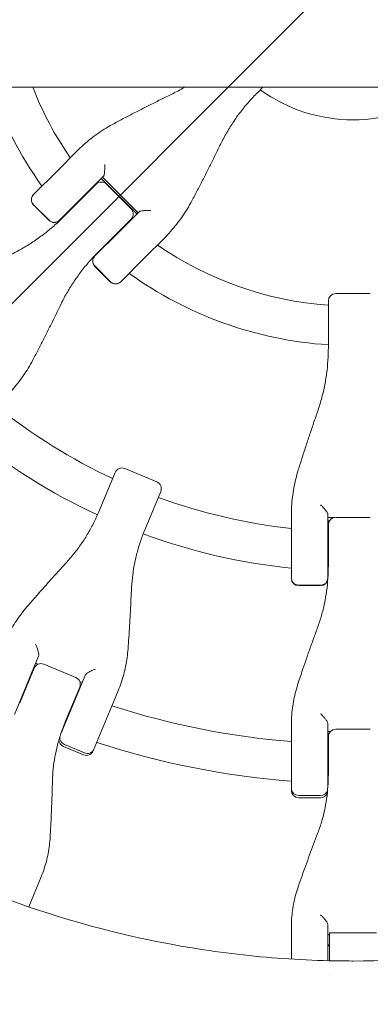
# Model space of a CAD drawing. Units: millimetres. Extents: x -1593 to 1593, y -3854 to 3854.
# Drawn here: x -135 to 7, y -423 to -23 of the extents above; entities that cross this region are included whole.
import ezdxf

# ---------------------------------------------------------------- set-up
doc = ezdxf.new("R2010")
doc.units = ezdxf.units.MM
doc.header["$LTSCALE"] = 20
doc.linetypes.add('HIDDEN', pattern=[9.525, 6.35, -3.175])
doc.layers.add('2d', color=230, linetype='Continuous')
doc.layers.add('EN-Free_Space_Hatch', color=10, linetype='HIDDEN')

msp = doc.modelspace()

# ---------------------------------------------------------------- hatches: boundary and pattern name
at = {"layer": 'EN-Free_Space_Hatch'}
h = msp.add_hatch(dxfattribs=at)
h.set_pattern_fill('ANSI31', color=256, scale=100)
h.paths.add_polyline_path([(-1125, 3854.5), (1125, 3854.5), (1125, -3854.5), (-1125, -3854.5)])

# ---------------------------------------------------------------- linework, layer by layer
at = {"layer": '2d', "lineweight": 0}
for p, q in [((-1304.52, -50.8), (968.44, -50.8)), ((-38.68, -52.84), (-36.63, -50.8)), ((-112.06, -76.68), (-119.98, -84.6)), ((-129.63, -94.24), (-119.98, -84.6)), ((-109.5, -95.08), (-101.13, -86.7)), ((-87.71, -102.13), (-102.13, -87.71)), ((-87.22, -101.64), (-101.64, -87.22)), ((-112.05, -97.88), (-104.25, -90.08)), ((-100.01, -90.08), (-90.08, -100.01)), ((-109.5, -95.08), (-119.15, -104.72)), ((-123.39, -104.72), (-129.63, -98.49)), ((-129.59, -98.46), (-123.36, -104.69)), ((-112.05, -97.88), (-117.59, -103.42)), ((-86.7, -101.13), (-95.08, -109.5)), ((-103.42, -117.59), (-90.08, -104.25)), ((-104.72, -119.15), (-95.08, -109.5)), ((-84.6, -119.98), (-76.68, -112.06)), ((-98.49, -129.63), (-104.72, -123.39)), ((-98.46, -129.59), (-104.69, -123.36)), ((-84.6, -119.98), (-94.22, -129.6)), ((-94.22, -129.6), (-94.24, -129.63)), ((-7.02, -134.41), (7.02, -134.41)), ((-10.02, -137.41), (-10.02, -156.28)), ((-96.56, -206.94), (-102.91, -222.26)), ((-92.64, -205.32), (-79.67, -210.69)), ((-84.4, -229.93), (-78.05, -214.61)), ((-25.02, -249.8), (-25.02, -224.39)), ((-10.2, -223.76), (-10.2, -249.8)), ((-10.2, -225.18), (-7.53, -225.18)), ((-9.57, -226.57), (-10.2, -226.57)), ((-7.02, -225.14), (7.02, -225.14)), ((-10.02, -228.14), (-10.02, -244.72)), ((-22.02, -252.62), (-13.2, -252.62)), ((-13.2, -252.8), (-22.02, -252.8)), ((-127.6, -281.4), (-137.39, -305.03)), ((-129.43, -286.29), (-135.26, -300.38)), ((-129.81, -287.22), (-129.98, -287.15)), ((-128.78, -284.26), (-127.8, -284.67)), ((-125.51, -284.67), (-112.54, -290.04)), ((-118.54, -312.84), (-108.75, -289.21)), ((-116.75, -308.04), (-110.92, -293.96)), ((-111.13, -294.96), (-111.3, -294.89)), ((-110.92, -291.66), (-109.94, -292.07)), ((-95.29, -295.42), (-105.39, -319.81)), ((-25.02, -335.8), (-25.02, -309.4)), ((-10.2, -308.81), (-10.2, -334.39)), ((-7.02, -311.03), (7.02, -311.03)), ((-9.14, -311.9), (-10.2, -311.9)), ((-10.02, -315.03), (-10.2, -315.03)), ((-10.02, -314.03), (-10.02, -329.27)), ((-109.31, -321.44), (-117.46, -318.06)), ((-108.97, -320.61), (-117.12, -317.24)), ((-22.02, -337.91), (-13.2, -337.91)), ((-13.2, -338.8), (-22.02, -338.8)), ((-126.52, -370.82), (-131.58, -383.03)), ((-25.02, -404.23), (-25.02, -391)), ((-10.2, -390.46), (-10.2, -404.87)), ((-10.2, -394.41), (-9.5, -394.41)), ((-9.5, -393.56), (-9.5, -404.89)), ((9.5, -393.56), (-9.5, -393.56)), ((-9.5, -398.48), (-10.2, -398.48)), ((-9.5, -398.89), (-10.2, -398.89)), ((-9.5, -410.78), (-9.5, -410.78))]:
    msp.add_line(p, q, dxfattribs=at)
for centre, radius, start, end in [((0, 0), 155.5, 199.0679, 215.7418), ((0, 0), 139.5, 201.3558, 214.6689), ((0, 0), 64, 234.0051, 305.9949), ((0, 0), 139.5, 220.8069, 220.8821), ((-102.13, -92.2), 3, 45, 135), ((-127.5, -96.37), 3, 135, 225), ((0, 0), 155.5, 221.239, 221.3064), ((-92.2, -102.13), 3, 315, 45), ((-121.27, -102.6), 3, 225, 315), ((0, 0), 139.5, 229.1179, 229.1931), ((0, 0), 139.5, 235.3311, 265.8821), ((-102.6, -121.27), 3, 135, 225), ((0, 0), 155.5, 228.6936, 228.761), ((0, 0), 155.5, 234.2582, 266.3064), ((-96.37, -127.5), 3, 225, 315), ((-7.02, -137.41), 3, 90, 180), ((0, 0), 231, 231.2174, 245.0146), ((0, 0), 247, 230.8132, 245.1692), ((-93.79, -208.09), 3, 67.5, 157.5), ((-80.82, -213.46), 3, 337.5, 67.5), ((0, 0), 231, 249.9854, 263.7826), ((-7.02, -228.14), 3, 90, 180), ((0, 0), 231, 267.4692, 267.5146), ((0, 0), 247, 249.8308, 264.1868), ((0, 0), 247, 267.6333, 267.6692), ((-22.02, -249.8), 3, 180, 270), ((-13.2, -249.8), 3, 270, 0), ((-126.66, -287.44), 3, 67.5, 157.5), ((0, 0), 317, 245.6561, 245.6891), ((-113.69, -292.81), 3, 337.5, 67.5), ((0, 0), 317, 249.3109, 249.3439), ((0, 0), 317, 252.0265, 265.4735), ((-7.02, -314.03), 3, 90, 180), ((-116.31, -315.29), 3, 180.2305, 247.5), ((0, 0), 333, 249.2391, 249.2553), ((0, 0), 333, 251.8085, 265.6915), ((0, 0), 317, 268.1561, 268.1891), ((-108.16, -318.66), 3, 247.5, 337.5), ((0, 0), 333, 268.2447, 268.2609), ((-22.02, -335.8), 3, 180, 270), ((-13.2, -335.8), 3, 270, 337.2695)]:
    msp.add_arc(centre, radius, start, end, dxfattribs=at)
for centre, major_axis, ratio, start_param, end_param in [((-127.48, -96.34), (-2.12, 2.12), 0.996658, 0, 1.570796), ((-121.24, -102.58), (2.12, -2.12), 0.996658, -1.570796, 0), ((-102.58, -121.24), (-2.12, 2.12), 0.996658, 0, 1.570796), ((-96.34, -127.48), (2.12, -2.12), 0.996658, -1.570796, 0), ((-22.02, -249.66), (-3, 0), 0.986828, 0, 1.570796), ((-13.2, -249.66), (3, 0), 0.986828, -1.570796, 0), ((-116.04, -314.65), (-2.77, 1.15), 0.935432, 0.290986, 1.570796), ((-107.9, -318.02), (2.77, -1.15), 0.935432, -1.570796, 0), ((-22.02, -335.1), (-3, 0), 0.935432, 0, 1.570796), ((-13.2, -335.1), (3, 0), 0.935432, -1.570796, -0.290986)]:
    msp.add_ellipse(centre, major_axis=major_axis, ratio=ratio, start_param=start_param, end_param=end_param, dxfattribs=at)
at = {"layer": '2d', "lineweight": 0, "extrusion": (0, 0, -1)}
for centre, major_axis, ratio, start_param, end_param in [((-127.48, -96.34), (-2.12, 2.12), 0.996658, -1.570796, 0), ((-121.24, -102.58), (2.12, -2.12), 0.996658, 0, 1.570796), ((-102.58, -121.24), (-2.12, 2.12), 0.996658, -1.570796, 0), ((-96.34, -127.48), (2.12, -2.12), 0.996658, 0, 1.570796), ((-22.02, -249.66), (-3, 0), 0.986828, -1.570796, 0), ((-13.2, -249.66), (3, 0), 0.986828, 0, 1.570796), ((-116.04, -314.65), (-2.77, 1.15), 0.935432, -1.570796, -0.290986), ((-107.9, -318.02), (2.77, -1.15), 0.935432, 0, 1.570796), ((-22.02, -335.1), (-3, 0), 0.935432, -1.570796, 0), ((-13.2, -335.1), (3, 0), 0.935432, 0.290986, 1.570796)]:
    msp.add_ellipse(centre, major_axis=major_axis, ratio=ratio, start_param=start_param, end_param=end_param, dxfattribs=at)
at = {"layer": '2d', "lineweight": 0}
for points, knots in [([(-68.43, -50.8), (-68.83, -51.04), (-69.25, -51.28), (-71.2, -52.39), (-72.76, -53.22), (-74.35, -53.99)], [20.555644, 20.555644, 20.555644, 20.555644, 22.037355, 22.037355, 27.546694, 27.546694, 27.546694, 27.546694]), ([(-74.35, -53.99), (-75.87, -54.72), (-77.38, -55.46), (-80.41, -56.95), (-81.91, -57.7), (-84.92, -59.21), (-86.42, -59.97), (-89.41, -61.5), (-90.9, -62.28), (-93.86, -63.83), (-95.35, -64.61), (-96.82, -65.4)], [0, 0, 0, 0, 5.037935, 5.037935, 10.075869, 10.075869, 15.113804, 15.113804, 20.151739, 20.151739, 25.189673, 25.189673, 25.189673, 25.189673]), ([(-53.99, -74.35), (-53.22, -72.76), (-52.39, -71.2), (-50.64, -68.12), (-49.71, -66.62), (-47.76, -63.67), (-46.73, -62.22), (-44.58, -59.41), (-43.46, -58.04), (-41.13, -55.38), (-39.93, -54.09), (-38.68, -52.84)], [0, 0, 0, 0, 5.509339, 5.509339, 11.018678, 11.018678, 16.528016, 16.528016, 22.037355, 22.037355, 27.546694, 27.546694, 27.546694, 27.546694]), ([(-96.82, -65.4), (-97.95, -66), (-99.05, -66.63), (-101.23, -67.96), (-102.29, -68.66), (-104.38, -70.11), (-105.4, -70.87), (-107.39, -72.44), (-108.36, -73.25), (-110.25, -74.93), (-111.17, -75.79), (-112.06, -76.68)], [0, 0, 0, 0, 3.688595, 3.688595, 7.377189, 7.377189, 11.065784, 11.065784, 14.754378, 14.754378, 18.442973, 18.442973, 18.442973, 18.442973]), ([(-65.4, -96.82), (-64.61, -95.35), (-63.83, -93.86), (-62.28, -90.9), (-61.5, -89.41), (-59.97, -86.42), (-59.21, -84.92), (-57.7, -81.91), (-56.95, -80.41), (-55.46, -77.38), (-54.72, -75.87), (-53.99, -74.35)], [0, 0, 0, 0, 5.037935, 5.037935, 10.075869, 10.075869, 15.113804, 15.113804, 20.151739, 20.151739, 25.189673, 25.189673, 25.189673, 25.189673]), ([(-101.13, -86.7), (-101.08, -86.66), (-101.04, -86.56), (-100.97, -86.26), (-100.93, -86.05), (-100.85, -85.47), (-100.82, -85.08), (-100.77, -84.28), (-100.76, -83.85), (-100.74, -82.98), (-100.74, -82.52), (-100.74, -82.08), (-100.74, -82.08), (-100.74, -82.08)], [-5.736341, -5.736341, -5.736341, -5.736341, -4.887421, -4.887421, -3.920347, -3.920347, -2.63165, -2.63165, -1.34657, -1.34657, 0, 0, 0.003411, 0.003411, 0.003411, 0.003411]), ([(-76.68, -112.06), (-75.79, -111.17), (-74.93, -110.25), (-73.25, -108.36), (-72.44, -107.39), (-70.87, -105.4), (-70.11, -104.38), (-68.66, -102.29), (-67.96, -101.23), (-66.63, -99.05), (-66, -97.95), (-65.4, -96.82)], [0, 0, 0, 0, 3.688595, 3.688595, 7.377189, 7.377189, 11.065784, 11.065784, 14.754378, 14.754378, 18.442973, 18.442973, 18.442973, 18.442973]), ([(-117.59, -103.42), (-118.84, -104.67), (-120.13, -105.88), (-122.8, -108.21), (-124.16, -109.34), (-126.97, -111.48), (-128.41, -112.5), (-131.35, -114.45), (-132.85, -115.37), (-135.91, -117.11), (-137.47, -117.93), (-139.05, -118.69)], [0, 0, 0, 0, 5.509339, 5.509339, 11.018678, 11.018678, 16.528016, 16.528016, 22.037355, 22.037355, 27.546694, 27.546694, 27.546694, 27.546694]), ([(-86.7, -101.13), (-86.66, -101.08), (-86.56, -101.04), (-86.22, -100.96), (-85.97, -100.92), (-85.29, -100.84), (-84.82, -100.8), (-83.59, -100.74), (-82.83, -100.73), (-82.08, -100.74), (-82.08, -100.74), (-82.08, -100.74)], [5.766549, 5.766549, 5.766549, 5.766549, 6.647332, 6.647332, 7.735389, 7.735389, 9.196066, 9.196066, 11.060212, 11.060212, 11.063002, 11.063002, 11.063002, 11.063002]), ([(-118.69, -139.05), (-117.93, -137.47), (-117.11, -135.91), (-115.37, -132.85), (-114.45, -131.35), (-112.5, -128.41), (-111.48, -126.97), (-109.34, -124.16), (-108.21, -122.8), (-105.88, -120.13), (-104.67, -118.84), (-103.42, -117.59)], [0, 0, 0, 0, 5.509339, 5.509339, 11.018678, 11.018678, 16.528016, 16.528016, 22.037355, 22.037355, 27.546694, 27.546694, 27.546694, 27.546694]), ([(-129.92, -161.33), (-129.15, -159.87), (-128.38, -158.41), (-126.86, -155.47), (-126.1, -153.99), (-124.59, -151.03), (-123.84, -149.55), (-122.35, -146.56), (-121.61, -145.07), (-120.14, -142.07), (-119.41, -140.56), (-118.69, -139.05)], [0, 0, 0, 0, 5.037935, 5.037935, 10.075869, 10.075869, 15.113804, 15.113804, 20.151739, 20.151739, 25.189673, 25.189673, 25.189673, 25.189673]), ([(-10.02, -156.28), (-10.02, -158.05), (-10.08, -159.82), (-10.31, -163.35), (-10.49, -165.11), (-10.95, -168.61), (-11.25, -170.35), (-11.95, -173.81), (-12.36, -175.52), (-13.29, -178.91), (-13.82, -180.59), (-14.4, -182.25)], [0, 0, 0, 0, 5.509339, 5.509339, 11.018678, 11.018678, 16.528016, 16.528016, 22.037355, 22.037355, 27.546694, 27.546694, 27.546694, 27.546694]), ([(-140.98, -176.36), (-140.11, -175.49), (-139.26, -174.58), (-137.61, -172.73), (-136.81, -171.77), (-135.28, -169.81), (-134.53, -168.8), (-133.11, -166.74), (-132.43, -165.69), (-131.13, -163.54), (-130.51, -162.45), (-129.92, -161.33)], [0, 0, 0, 0, 3.688595, 3.688595, 7.377189, 7.377189, 11.065784, 11.065784, 14.754378, 14.754378, 18.442973, 18.442973, 18.442973, 18.442973]), ([(-14.4, -182.25), (-14.95, -183.83), (-15.5, -185.41), (-16.58, -188.57), (-17.12, -190.15), (-18.18, -193.32), (-18.7, -194.9), (-19.73, -198.06), (-20.23, -199.64), (-21.23, -202.79), (-21.73, -204.37), (-22.21, -205.94)], [0, 0, 0, 0, 5.037935, 5.037935, 10.075869, 10.075869, 15.113804, 15.113804, 20.151739, 20.151739, 25.189673, 25.189673, 25.189673, 25.189673]), ([(-22.21, -205.94), (-22.59, -207.15), (-22.92, -208.36), (-23.52, -210.8), (-23.78, -212.03), (-24.23, -214.49), (-24.42, -215.73), (-24.72, -218.2), (-24.83, -219.44), (-24.98, -221.92), (-25.02, -223.16), (-25.02, -224.39)], [0, 0, 0, 0, 3.688595, 3.688595, 7.377189, 7.377189, 11.065784, 11.065784, 14.754378, 14.754378, 18.442973, 18.442973, 18.442973, 18.442973]), ([(-102.91, -222.26), (-103.57, -223.86), (-104.28, -225.43), (-105.81, -228.51), (-106.62, -230.02), (-108.35, -232.96), (-109.26, -234.4), (-111.18, -237.2), (-112.19, -238.57), (-114.29, -241.21), (-115.39, -242.49), (-116.52, -243.72)], [0, 0, 0, 0, 5.509339, 5.509339, 11.018678, 11.018678, 16.528016, 16.528016, 22.037355, 22.037355, 27.546694, 27.546694, 27.546694, 27.546694]), ([(-10.2, -223.76), (-10.2, -223.67), (-10.24, -223.56), (-10.4, -223.25), (-10.52, -223.05), (-10.88, -222.55), (-11.13, -222.24), (-11.66, -221.62), (-11.95, -221.3), (-12.56, -220.67), (-12.88, -220.35), (-13.2, -220.04), (-13.2, -220.04), (-13.2, -220.04)], [-5.736341, -5.736341, -5.736341, -5.736341, -4.887421, -4.887421, -3.920347, -3.920347, -2.63165, -2.63165, -1.34657, -1.34657, 0, 0, 0.003411, 0.003411, 0.003411, 0.003411]), ([(-89.94, -254.73), (-89.88, -253.06), (-89.74, -251.38), (-89.36, -248.02), (-89.11, -246.35), (-88.49, -243.01), (-88.11, -241.35), (-87.25, -238.04), (-86.76, -236.4), (-85.66, -233.14), (-85.06, -231.53), (-84.4, -229.93)], [0, 0, 0, 0, 5.509339, 5.509339, 11.018678, 11.018678, 16.528016, 16.528016, 22.037355, 22.037355, 27.546694, 27.546694, 27.546694, 27.546694]), ([(-116.52, -243.72), (-117.61, -244.91), (-118.7, -246.09), (-120.85, -248.46), (-121.92, -249.64), (-124.04, -252), (-125.09, -253.18), (-127.18, -255.54), (-128.22, -256.72), (-130.28, -259.08), (-131.3, -260.26), (-132.31, -261.43)], [0, 0, 0, 0, 5.037935, 5.037935, 10.075869, 10.075869, 15.113804, 15.113804, 20.151739, 20.151739, 25.189673, 25.189673, 25.189673, 25.189673]), ([(-10.02, -244.72), (-10.02, -246.45), (-10.08, -248.18), (-10.31, -251.61), (-10.48, -253.31), (-10.95, -256.69), (-11.24, -258.37), (-11.94, -261.7), (-12.35, -263.34), (-13.28, -266.58), (-13.81, -268.19), (-14.39, -269.76)], [0, 0, 0, 0, 5.509339, 5.509339, 11.018678, 11.018678, 16.528016, 16.528016, 22.037355, 22.037355, 27.546694, 27.546694, 27.546694, 27.546694]), ([(-91.3, -278.42), (-91.19, -276.87), (-91.08, -275.32), (-90.87, -272.2), (-90.77, -270.63), (-90.57, -267.48), (-90.48, -265.9), (-90.31, -262.73), (-90.23, -261.14), (-90.08, -257.94), (-90.01, -256.34), (-89.94, -254.73)], [0, 0, 0, 0, 5.037935, 5.037935, 10.075869, 10.075869, 15.113804, 15.113804, 20.151739, 20.151739, 25.189673, 25.189673, 25.189673, 25.189673]), ([(-132.31, -261.43), (-133.09, -262.33), (-133.84, -263.26), (-135.27, -265.14), (-135.95, -266.1), (-137.25, -268.06), (-137.87, -269.05), (-139.03, -271.07), (-139.58, -272.09), (-140.6, -274.16), (-141.08, -275.21), (-141.51, -276.27)], [0, 0, 0, 0, 3.688595, 3.688595, 7.377189, 7.377189, 11.065784, 11.065784, 14.754378, 14.754378, 18.442973, 18.442973, 18.442973, 18.442973]), ([(-14.39, -269.76), (-14.94, -271.27), (-15.49, -272.78), (-16.57, -275.79), (-17.1, -277.29), (-18.16, -280.29), (-18.68, -281.78), (-19.71, -284.76), (-20.22, -286.25), (-21.22, -289.21), (-21.71, -290.69), (-22.2, -292.16)], [0, 0, 0, 0, 5.037935, 5.037935, 10.075869, 10.075869, 15.113804, 15.113804, 20.151739, 20.151739, 25.189673, 25.189673, 25.189673, 25.189673]), ([(-127.6, -281.4), (-127.55, -281.28), (-127.52, -281.11), (-127.52, -280.68), (-127.54, -280.42), (-127.65, -279.75), (-127.75, -279.34), (-127.99, -278.53), (-128.14, -278.12), (-128.46, -277.31), (-128.64, -276.9), (-128.82, -276.52), (-128.83, -276.52), (-128.83, -276.52)], [-5.736341, -5.736341, -5.736341, -5.736341, -4.887421, -4.887421, -3.920347, -3.920347, -2.63165, -2.63165, -1.34657, -1.34657, 0, 0, 0.003411, 0.003411, 0.003411, 0.003411]), ([(-95.29, -295.42), (-94.85, -294.36), (-94.44, -293.28), (-93.7, -291.09), (-93.36, -289.98), (-92.76, -287.74), (-92.49, -286.6), (-92.03, -284.3), (-91.83, -283.14), (-91.51, -280.79), (-91.39, -279.61), (-91.3, -278.42)], [0, 0, 0, 0, 3.688595, 3.688595, 7.377189, 7.377189, 11.065784, 11.065784, 14.754378, 14.754378, 18.442973, 18.442973, 18.442973, 18.442973]), ([(-108.75, -289.21), (-108.7, -289.08), (-108.6, -288.94), (-108.27, -288.6), (-108.02, -288.41), (-107.38, -287.97), (-106.94, -287.71), (-105.81, -287.14), (-105.12, -286.86), (-104.44, -286.62), (-104.44, -286.62), (-104.44, -286.62)], [5.766549, 5.766549, 5.766549, 5.766549, 6.647332, 6.647332, 7.735389, 7.735389, 9.196066, 9.196066, 11.060212, 11.060212, 11.063002, 11.063002, 11.063002, 11.063002]), ([(-22.2, -292.16), (-22.57, -293.3), (-22.91, -294.44), (-23.51, -296.73), (-23.77, -297.87), (-24.22, -300.18), (-24.41, -301.33), (-24.72, -303.64), (-24.83, -304.79), (-24.98, -307.1), (-25.02, -308.25), (-25.02, -309.4)], [0, 0, 0, 0, 3.688595, 3.688595, 7.377189, 7.377189, 11.065784, 11.065784, 14.754378, 14.754378, 18.442973, 18.442973, 18.442973, 18.442973]), ([(-10.2, -308.81), (-10.2, -308.68), (-10.24, -308.52), (-10.4, -308.11), (-10.52, -307.88), (-10.88, -307.31), (-11.13, -306.97), (-11.66, -306.31), (-11.95, -305.98), (-12.56, -305.36), (-12.88, -305.05), (-13.2, -304.77), (-13.2, -304.77), (-13.2, -304.77)], [-5.736341, -5.736341, -5.736341, -5.736341, -4.887421, -4.887421, -3.920347, -3.920347, -2.63165, -2.63165, -1.34657, -1.34657, 0, 0, 0.003411, 0.003411, 0.003411, 0.003411]), ([(-121.95, -331.96), (-121.9, -330.35), (-121.8, -328.74), (-121.47, -325.51), (-121.24, -323.9), (-120.66, -320.68), (-120.32, -319.08), (-119.5, -315.89), (-119.03, -314.3), (-117.98, -311.15), (-117.39, -309.59), (-116.75, -308.04)], [0, 0, 0, 0, 5.509339, 5.509339, 11.018678, 11.018678, 16.528016, 16.528016, 22.037355, 22.037355, 27.546694, 27.546694, 27.546694, 27.546694]), ([(0, -405), (-0.14, -405), (-0.28, -405), (-1.98, -405), (-3.53, -404.99), (-11.29, -404.89), (-17.49, -404.67), (-36.08, -403.58), (-48.44, -402.28), (-85.26, -396.7), (-109.47, -390.72), (-156.37, -374.42), (-179.07, -364.11), (-211.43, -345.66), (-221.93, -339.01), (-237.19, -328.34), (-242.19, -324.66), (-248.34, -319.93), (-249.56, -318.98), (-250.89, -317.93), (-251, -317.84), (-251.11, -317.75)], [0, 0, 0, 0, 0.001562, 0.001562, 0.01875, 0.01875, 0.0875, 0.0875, 0.225, 0.225, 0.5, 0.5, 0.774999, 0.774999, 0.912499, 0.912499, 0.981249, 0.981249, 0.998437, 0.998437, 1, 1, 1, 1]), ([(0, -405), (22.57, -405), (45.14, -403.11), (89.66, -395.6), (111.6, -389.97), (154.24, -375.16), (174.94, -365.96), (214.52, -344.26), (233.4, -331.75), (251.11, -317.75)], [0, 0, 0, 0, 0.25, 0.25, 0.5, 0.5, 0.75, 0.75, 1, 1, 1, 1]), ([(-10.02, -329.27), (-10.02, -330.95), (-10.08, -332.62), (-10.31, -335.93), (-10.48, -337.58), (-10.95, -340.83), (-11.24, -342.45), (-11.94, -345.64), (-12.35, -347.22), (-13.27, -350.32), (-13.79, -351.85), (-14.37, -353.36)], [0, 0, 0, 0, 5.509339, 5.509339, 11.018678, 11.018678, 16.528016, 16.528016, 22.037355, 22.037355, 27.546694, 27.546694, 27.546694, 27.546694]), ([(-122.89, -354.65), (-122.81, -353.18), (-122.73, -351.7), (-122.58, -348.72), (-122.51, -347.22), (-122.37, -344.21), (-122.31, -342.69), (-122.19, -339.65), (-122.14, -338.12), (-122.04, -335.05), (-121.99, -333.51), (-121.95, -331.96)], [0, 0, 0, 0, 5.037935, 5.037935, 10.075869, 10.075869, 15.113804, 15.113804, 20.151739, 20.151739, 25.189673, 25.189673, 25.189673, 25.189673]), ([(-126.52, -370.82), (-126.1, -369.82), (-125.72, -368.8), (-125.03, -366.73), (-124.72, -365.68), (-124.16, -363.54), (-123.92, -362.46), (-123.51, -360.27), (-123.33, -359.16), (-123.06, -356.92), (-122.96, -355.79), (-122.89, -354.65)], [0, 0, 0, 0, 3.688595, 3.688595, 7.377189, 7.377189, 11.065784, 11.065784, 14.754378, 14.754378, 18.442973, 18.442973, 18.442973, 18.442973]), ([(-14.37, -353.36), (-14.92, -354.81), (-15.47, -356.25), (-16.55, -359.12), (-17.09, -360.56), (-18.14, -363.41), (-18.66, -364.84), (-19.69, -367.67), (-20.2, -369.08), (-21.2, -371.89), (-21.69, -373.29), (-22.18, -374.69)], [0, 0, 0, 0, 5.037935, 5.037935, 10.075869, 10.075869, 15.113804, 15.113804, 20.151739, 20.151739, 25.189673, 25.189673, 25.189673, 25.189673]), ([(-22.18, -374.69), (-22.56, -375.76), (-22.9, -376.85), (-23.5, -379.02), (-23.76, -380.11), (-24.22, -382.29), (-24.41, -383.38), (-24.71, -385.57), (-24.83, -386.66), (-24.98, -388.84), (-25.02, -389.92), (-25.02, -391)], [0, 0, 0, 0, 3.688595, 3.688595, 7.377189, 7.377189, 11.065784, 11.065784, 14.754378, 14.754378, 18.442973, 18.442973, 18.442973, 18.442973]), ([(-10.2, -390.46), (-10.2, -390.3), (-10.24, -390.11), (-10.4, -389.67), (-10.52, -389.42), (-10.88, -388.81), (-11.13, -388.46), (-11.66, -387.8), (-11.95, -387.47), (-12.56, -386.86), (-12.88, -386.57), (-13.2, -386.31), (-13.2, -386.31), (-13.2, -386.31)], [-5.736341, -5.736341, -5.736341, -5.736341, -4.887421, -4.887421, -3.920347, -3.920347, -2.63165, -2.63165, -1.34657, -1.34657, 0, 0, 0.003411, 0.003411, 0.003411, 0.003411])]:
    msp.add_open_spline(points, degree=3, knots=knots, dxfattribs=at)

doc.saveas('drawing.dxf')
